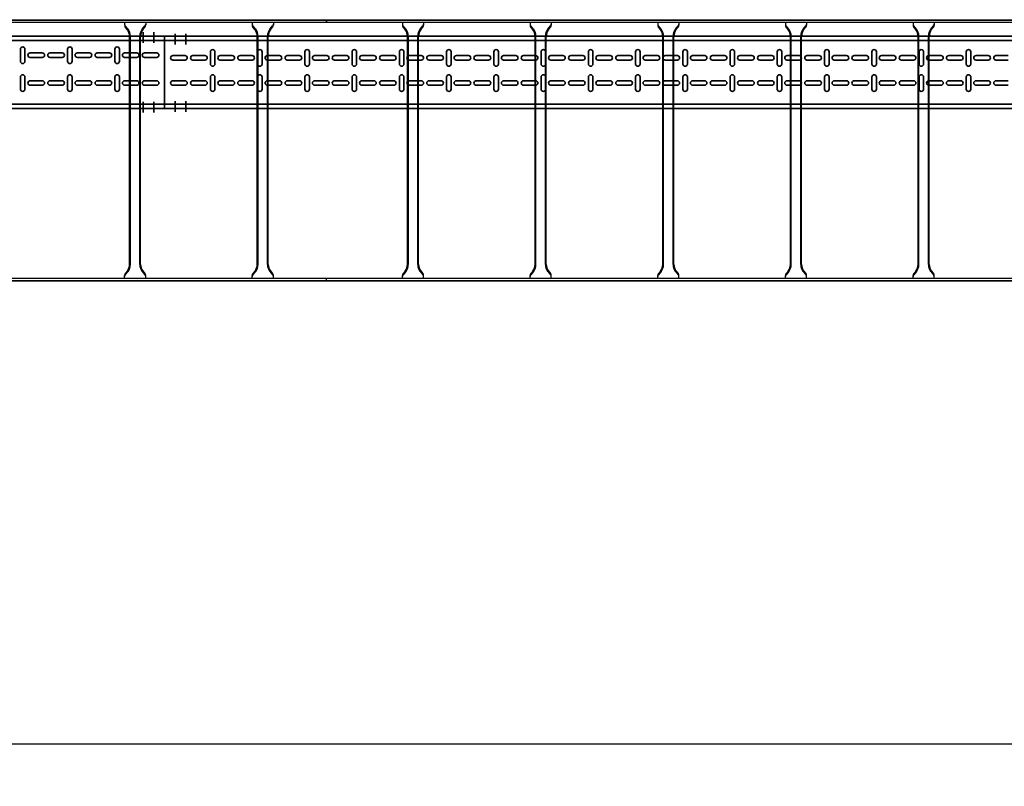
# Model space of a CAD drawing. Units: millimetres. Extents: x 525 to 612, y 986 to 1194.
# Drawn here: x 579 to 582, y 1032 to 1033 of the extents above; entities that cross this region are included whole.
import ezdxf

# ---------------------------------------------------------------- set-up
doc = ezdxf.new("R2010")
doc.units = ezdxf.units.MM
doc.header["$LTSCALE"] = 0.01
doc.linetypes.add('CONTINU', pattern=[0])
doc.linetypes.add('DASHDOT2', pattern=[12.7, 6.35, -3.175, 0, -3.175])
doc.layers.add('IE-BPC-COTAS-PLANTA', color=10, linetype='Continuous', lineweight=25)
doc.layers.add('IE-BPC-TR-150-SM-PLANTA-FUT', color=90, linetype='CONTINU', lineweight=35)
doc.layers.add('IE-BPC-EXIST-PLANTA', color=8, linetype='Continuous')
doc.layers.add('IE-BPC-TR-600E-EXIST-PLANTA', color=9, linetype='Continuous')
doc.styles.get("Standard").update_dxf_attribs({"font": 'romans.shx', "height": 0.2})
doc.dimstyles.new('ISO-25', dxfattribs={"dimtxt": 0.2, "dimasz": 0.25, "dimexe": 0.1, "dimexo": 0.05, "dimgap": 0.01, "dimtad": 1, "dimtxsty": 'Standard', "dimcen": 2.5, "dimclrd": 10, "dimclre": 10, "dimclrt": 7, "dimadec": 0, "dimazin": 0, "dimtfac": 1, "dimtmove": 0, "dimatfit": 3, "dimfxl": 0, "dimarcsym": 0})

# ---------------------------------------------------------------- blocks, each defined once
blk = doc.blocks.new('*D380')
at = {"layer": 'Defpoints', "color": 0}
for p in [(564.3463, 1032.9888), (582.43, 1032.7855), (582.43, 1031.6988)]:
    blk.add_point(p, dxfattribs=at)
at = {"layer": 'IE-BPC-COTAS-PLANTA', "color": 10, "lineweight": -2}
for p, q in [((564.3463, 1032.9388), (564.3463, 1031.5988)), ((582.43, 1032.7355), (582.43, 1031.5988)), ((564.5963, 1031.6988), (582.18, 1031.6988))]:
    blk.add_line(p, q, dxfattribs=at)
at = {"layer": 'IE-BPC-COTAS-PLANTA', "color": 10}
for points in [[(564.5963, 1031.7404), (564.5963, 1031.6571), (564.3463, 1031.6988)], [(582.18, 1031.7404), (582.18, 1031.6571), (582.43, 1031.6988)]]:
    blk.add_solid(points, dxfattribs=at)
at = {"layer": 'IE-BPC-COTAS-PLANTA', "color": 7, "insert": (573.3882, 1031.8278), "char_height": 0.2, "attachment_point": 5}
blk.add_mtext('18,08', dxfattribs=at)
blk = doc.blocks.new('A$C6E5F77D9')
at = {"layer": 'IE-BPC-TR-150-SM-PLANTA-FUT'}
for p, q in [((0, 0.22), (3, 0.22)), ((0, 0.05), (0, 0.22)), ((0, 0.21), (3, 0.21)), ((3, 0.05), (3, 0.22)), ((0, 0.06), (3, 0.06)), ((0, 0.05), (3, 0.05))]:
    blk.add_line(p, q, dxfattribs=at)
at = {"layer": 'IE-BPC-TR-150-SM-PLANTA-FUT', "color": 1, "linetype": 'DASHDOT2'}
for p, q in [((0.025, 0.2256), (0.025, 0.2006)), ((0.05, 0.2256), (0.05, 0.2006)), ((2.95, 0.2293), (2.95, 0.2043)), ((2.975, 0.2293), (2.975, 0.2043)), ((0.025, 0.0421), (0.025, 0.0671)), ((0.05, 0.0421), (0.05, 0.0671)), ((2.95, 0.0407), (2.95, 0.0657)), ((2.975, 0.0407), (2.975, 0.0657))]:
    blk.add_line(p, q, dxfattribs=at)
at = {"layer": 'IE-BPC-TR-150-SM-PLANTA-FUT', "color": 8}
for p, q in [((2.6614, 0.1897), (2.6614, 0.1611)), ((2.672, 0.1611), (2.672, 0.1897)), ((2.7724, 0.1897), (2.7724, 0.1611)), ((2.783, 0.1611), (2.783, 0.1897)), ((2.8834, 0.1897), (2.8834, 0.1611)), ((2.894, 0.1611), (2.894, 0.1897)), ((0.0197, 0.1743), (0.0483, 0.1743)), ((0.0483, 0.1637), (0.0197, 0.1637)), ((0.0665, 0.1743), (0.0951, 0.1743)), ((0.0951, 0.1637), (0.0665, 0.1637)), ((0.1079, 0.1833), (0.1079, 0.1547)), ((0.1185, 0.1547), (0.1185, 0.1833)), ((0.1307, 0.1743), (0.1593, 0.1743)), ((0.1593, 0.1637), (0.1307, 0.1637)), ((0.1775, 0.1743), (0.2061, 0.1743)), ((0.2061, 0.1637), (0.1775, 0.1637)), ((0.2189, 0.1833), (0.2189, 0.1547)), ((0.2295, 0.1547), (0.2295, 0.1833)), ((0.2418, 0.1743), (0.2703, 0.1743)), ((0.2703, 0.1637), (0.2418, 0.1637)), ((0.2886, 0.1743), (0.3171, 0.1743)), ((0.3171, 0.1637), (0.2886, 0.1637)), ((0.3299, 0.1833), (0.3299, 0.1547)), ((0.3405, 0.1547), (0.3405, 0.1833)), ((0.3528, 0.1743), (0.3813, 0.1743)), ((0.3813, 0.1637), (0.3528, 0.1637)), ((0.3996, 0.1743), (0.4281, 0.1743)), ((0.4281, 0.1637), (0.3996, 0.1637)), ((0.4409, 0.1833), (0.4409, 0.1547)), ((0.4515, 0.1547), (0.4515, 0.1833)), ((0.4638, 0.1743), (0.4923, 0.1743)), ((0.4923, 0.1637), (0.4638, 0.1637)), ((0.5106, 0.1743), (0.5391, 0.1743)), ((0.5391, 0.1637), (0.5106, 0.1637)), ((0.552, 0.1833), (0.552, 0.1547)), ((0.5626, 0.1547), (0.5626, 0.1833)), ((0.5748, 0.1743), (0.6034, 0.1743)), ((0.6034, 0.1637), (0.5748, 0.1637)), ((0.6216, 0.1743), (0.6502, 0.1743)), ((0.6502, 0.1637), (0.6216, 0.1637)), ((0.663, 0.1833), (0.663, 0.1547)), ((0.6736, 0.1547), (0.6736, 0.1833)), ((0.6858, 0.1743), (0.7144, 0.1743)), ((0.7144, 0.1637), (0.6858, 0.1637)), ((0.7326, 0.1743), (0.7612, 0.1743)), ((0.7612, 0.1637), (0.7326, 0.1637)), ((0.774, 0.1833), (0.774, 0.1547)), ((0.7846, 0.1547), (0.7846, 0.1833)), ((0.7969, 0.1743), (0.8254, 0.1743)), ((0.8254, 0.1637), (0.7969, 0.1637)), ((0.8437, 0.1743), (0.8722, 0.1743)), ((0.8722, 0.1637), (0.8437, 0.1637)), ((0.885, 0.1833), (0.885, 0.1547)), ((0.8956, 0.1547), (0.8956, 0.1833)), ((0.9079, 0.1743), (0.9364, 0.1743)), ((0.9364, 0.1637), (0.9079, 0.1637)), ((0.9547, 0.1743), (0.9832, 0.1743)), ((0.9832, 0.1637), (0.9547, 0.1637)), ((0.9961, 0.1833), (0.9961, 0.1547)), ((1.0066, 0.1547), (1.0066, 0.1833)), ((1.0189, 0.1743), (1.0475, 0.1743)), ((1.0475, 0.1637), (1.0189, 0.1637)), ((1.0657, 0.1743), (1.0943, 0.1743)), ((1.0943, 0.1637), (1.0657, 0.1637)), ((1.1071, 0.1833), (1.1071, 0.1547)), ((1.1177, 0.1547), (1.1177, 0.1833)), ((1.1299, 0.1743), (1.1585, 0.1743)), ((1.1585, 0.1637), (1.1299, 0.1637)), ((1.1767, 0.1743), (1.2053, 0.1743)), ((1.2053, 0.1637), (1.1767, 0.1637)), ((1.2181, 0.1833), (1.2181, 0.1547)), ((1.2287, 0.1547), (1.2287, 0.1833)), ((1.241, 0.1743), (1.2695, 0.1743)), ((1.2695, 0.1637), (1.241, 0.1637)), ((1.2878, 0.1743), (1.3163, 0.1743)), ((1.3163, 0.1637), (1.2878, 0.1637)), ((1.3291, 0.1833), (1.3291, 0.1547)), ((1.3397, 0.1547), (1.3397, 0.1833)), ((1.352, 0.1743), (1.3805, 0.1743)), ((1.3805, 0.1637), (1.352, 0.1637)), ((1.3988, 0.1743), (1.4273, 0.1743)), ((1.4273, 0.1637), (1.3988, 0.1637)), ((1.4401, 0.1833), (1.4401, 0.1547)), ((1.4507, 0.1547), (1.4507, 0.1833)), ((1.463, 0.1743), (1.4915, 0.1743)), ((1.4915, 0.1637), (1.463, 0.1637)), ((1.5098, 0.1743), (1.5383, 0.1743)), ((1.5383, 0.1637), (1.5098, 0.1637)), ((1.5512, 0.1833), (1.5512, 0.1547)), ((1.5618, 0.1547), (1.5618, 0.1833)), ((1.574, 0.1743), (1.6026, 0.1743)), ((1.6026, 0.1637), (1.574, 0.1637)), ((1.6208, 0.1743), (1.6494, 0.1743)), ((1.6494, 0.1637), (1.6208, 0.1637)), ((1.6622, 0.1833), (1.6622, 0.1547)), ((1.6728, 0.1547), (1.6728, 0.1833)), ((1.685, 0.1743), (1.7136, 0.1743)), ((1.7136, 0.1637), (1.685, 0.1637)), ((1.7318, 0.1743), (1.7604, 0.1743)), ((1.7604, 0.1637), (1.7318, 0.1637)), ((1.7732, 0.1833), (1.7732, 0.1547)), ((1.7838, 0.1547), (1.7838, 0.1833)), ((1.7961, 0.1743), (1.8246, 0.1743)), ((1.8246, 0.1637), (1.7961, 0.1637)), ((1.8429, 0.1743), (1.8714, 0.1743)), ((1.8714, 0.1637), (1.8429, 0.1637)), ((1.8842, 0.1833), (1.8842, 0.1547)), ((1.8948, 0.1547), (1.8948, 0.1833)), ((1.9071, 0.1743), (1.9356, 0.1743)), ((1.9356, 0.1637), (1.9071, 0.1637)), ((1.9539, 0.1743), (1.9824, 0.1743)), ((1.9824, 0.1637), (1.9539, 0.1637)), ((2.6842, 0.1807), (2.7128, 0.1807)), ((2.7128, 0.1701), (2.6842, 0.1701)), ((2.731, 0.1807), (2.7596, 0.1807)), ((2.7596, 0.1701), (2.731, 0.1701)), ((2.7953, 0.1807), (2.8238, 0.1807)), ((2.8238, 0.1701), (2.7953, 0.1701)), ((2.8421, 0.1807), (2.8706, 0.1807)), ((2.8706, 0.1701), (2.8421, 0.1701)), ((2.9063, 0.1807), (2.9348, 0.1807)), ((2.9348, 0.1701), (2.9063, 0.1701)), ((2.9531, 0.1807), (2.9816, 0.1807)), ((2.9816, 0.1701), (2.9531, 0.1701)), ((0.1079, 0.1243), (0.1079, 0.0957)), ((0.1185, 0.0957), (0.1185, 0.1243)), ((0.2189, 0.1243), (0.2189, 0.0957)), ((0.2295, 0.0957), (0.2295, 0.1243)), ((0.3299, 0.1243), (0.3299, 0.0957)), ((0.3405, 0.0957), (0.3405, 0.1243)), ((0.4409, 0.1243), (0.4409, 0.0957)), ((0.4515, 0.0957), (0.4515, 0.1243)), ((0.552, 0.1243), (0.552, 0.0957)), ((0.5626, 0.0957), (0.5626, 0.1243)), ((0.663, 0.1243), (0.663, 0.0957)), ((0.6736, 0.0957), (0.6736, 0.1243)), ((0.774, 0.1243), (0.774, 0.0957)), ((0.7846, 0.0957), (0.7846, 0.1243)), ((0.885, 0.1243), (0.885, 0.0957)), ((0.8956, 0.0957), (0.8956, 0.1243)), ((0.9961, 0.1243), (0.9961, 0.0957)), ((1.0066, 0.0957), (1.0066, 0.1243)), ((1.1071, 0.1243), (1.1071, 0.0957)), ((1.1177, 0.0957), (1.1177, 0.1243)), ((1.2181, 0.1243), (1.2181, 0.0957)), ((1.2287, 0.0957), (1.2287, 0.1243)), ((1.3291, 0.1243), (1.3291, 0.0957)), ((1.3397, 0.0957), (1.3397, 0.1243)), ((1.4401, 0.1243), (1.4401, 0.0957)), ((1.4507, 0.0957), (1.4507, 0.1243)), ((1.5512, 0.1243), (1.5512, 0.0957)), ((1.5618, 0.0957), (1.5618, 0.1243)), ((1.6622, 0.1243), (1.6622, 0.0957)), ((1.6728, 0.0957), (1.6728, 0.1243)), ((1.7732, 0.1243), (1.7732, 0.0957)), ((1.7838, 0.0957), (1.7838, 0.1243)), ((1.8842, 0.1243), (1.8842, 0.0957)), ((1.8948, 0.0957), (1.8948, 0.1243)), ((2.6614, 0.1243), (2.6614, 0.0957)), ((2.672, 0.0957), (2.672, 0.1243)), ((2.7724, 0.1243), (2.7724, 0.0957)), ((2.783, 0.0957), (2.783, 0.1243)), ((2.8834, 0.1243), (2.8834, 0.0957)), ((2.894, 0.0957), (2.894, 0.1243)), ((0.0197, 0.1153), (0.0483, 0.1153)), ((0.0483, 0.1047), (0.0197, 0.1047)), ((0.0665, 0.1153), (0.0951, 0.1153)), ((0.0951, 0.1047), (0.0665, 0.1047)), ((0.1307, 0.1153), (0.1593, 0.1153)), ((0.1593, 0.1047), (0.1307, 0.1047)), ((0.1775, 0.1153), (0.2061, 0.1153)), ((0.2061, 0.1047), (0.1775, 0.1047)), ((0.2418, 0.1153), (0.2703, 0.1153)), ((0.2703, 0.1047), (0.2418, 0.1047)), ((0.2886, 0.1153), (0.3171, 0.1153)), ((0.3171, 0.1047), (0.2886, 0.1047)), ((0.3528, 0.1153), (0.3813, 0.1153)), ((0.3813, 0.1047), (0.3528, 0.1047)), ((0.3996, 0.1153), (0.4281, 0.1153)), ((0.4281, 0.1047), (0.3996, 0.1047)), ((0.4638, 0.1153), (0.4923, 0.1153)), ((0.4923, 0.1047), (0.4638, 0.1047)), ((0.5106, 0.1153), (0.5391, 0.1153)), ((0.5391, 0.1047), (0.5106, 0.1047)), ((0.5748, 0.1153), (0.6034, 0.1153)), ((0.6034, 0.1047), (0.5748, 0.1047)), ((0.6216, 0.1153), (0.6502, 0.1153)), ((0.6502, 0.1047), (0.6216, 0.1047)), ((0.6858, 0.1153), (0.7144, 0.1153)), ((0.7144, 0.1047), (0.6858, 0.1047)), ((0.7326, 0.1153), (0.7612, 0.1153)), ((0.7612, 0.1047), (0.7326, 0.1047)), ((0.7969, 0.1153), (0.8254, 0.1153)), ((0.8254, 0.1047), (0.7969, 0.1047)), ((0.8437, 0.1153), (0.8722, 0.1153)), ((0.8722, 0.1047), (0.8437, 0.1047)), ((0.9079, 0.1153), (0.9364, 0.1153)), ((0.9364, 0.1047), (0.9079, 0.1047)), ((0.9547, 0.1153), (0.9832, 0.1153)), ((0.9832, 0.1047), (0.9547, 0.1047)), ((1.0189, 0.1153), (1.0475, 0.1153)), ((1.0475, 0.1047), (1.0189, 0.1047)), ((1.0657, 0.1153), (1.0943, 0.1153)), ((1.0943, 0.1047), (1.0657, 0.1047)), ((1.1299, 0.1153), (1.1585, 0.1153)), ((1.1585, 0.1047), (1.1299, 0.1047)), ((1.1767, 0.1153), (1.2053, 0.1153)), ((1.2053, 0.1047), (1.1767, 0.1047)), ((1.241, 0.1153), (1.2695, 0.1153)), ((1.2695, 0.1047), (1.241, 0.1047)), ((1.2878, 0.1153), (1.3163, 0.1153)), ((1.3163, 0.1047), (1.2878, 0.1047)), ((1.352, 0.1153), (1.3805, 0.1153)), ((1.3805, 0.1047), (1.352, 0.1047)), ((1.3988, 0.1153), (1.4273, 0.1153)), ((1.4273, 0.1047), (1.3988, 0.1047)), ((1.463, 0.1153), (1.4915, 0.1153)), ((1.4915, 0.1047), (1.463, 0.1047)), ((1.5098, 0.1153), (1.5383, 0.1153)), ((1.5383, 0.1047), (1.5098, 0.1047)), ((1.574, 0.1153), (1.6026, 0.1153)), ((1.6026, 0.1047), (1.574, 0.1047)), ((1.6208, 0.1153), (1.6494, 0.1153)), ((1.6494, 0.1047), (1.6208, 0.1047)), ((1.685, 0.1153), (1.7136, 0.1153)), ((1.7136, 0.1047), (1.685, 0.1047)), ((1.7318, 0.1153), (1.7604, 0.1153)), ((1.7604, 0.1047), (1.7318, 0.1047)), ((1.7961, 0.1153), (1.8246, 0.1153)), ((1.8246, 0.1047), (1.7961, 0.1047)), ((1.8429, 0.1153), (1.8714, 0.1153)), ((1.8714, 0.1047), (1.8429, 0.1047)), ((1.9071, 0.1153), (1.9356, 0.1153)), ((1.9356, 0.1047), (1.9071, 0.1047)), ((1.9539, 0.1153), (1.9824, 0.1153)), ((1.9824, 0.1047), (1.9539, 0.1047)), ((2.6842, 0.1153), (2.7128, 0.1153)), ((2.7128, 0.1047), (2.6842, 0.1047)), ((2.731, 0.1153), (2.7596, 0.1153)), ((2.7596, 0.1047), (2.731, 0.1047)), ((2.7953, 0.1153), (2.8238, 0.1153)), ((2.8238, 0.1047), (2.7953, 0.1047)), ((2.8421, 0.1153), (2.8706, 0.1153)), ((2.8706, 0.1047), (2.8421, 0.1047)), ((2.9063, 0.1153), (2.9348, 0.1153)), ((2.9348, 0.1047), (2.9063, 0.1047)), ((2.9531, 0.1153), (2.9816, 0.1153)), ((2.9816, 0.1047), (2.9531, 0.1047))]:
    blk.add_line(p, q, dxfattribs=at)
for centre, start, end in [((0.1132, 0.1833), 0, 180), ((0.2242, 0.1833), 0, 180), ((0.3352, 0.1833), 0, 180), ((0.4462, 0.1833), 0, 180), ((0.5573, 0.1833), 0, 180), ((0.6683, 0.1833), 0, 180), ((0.7793, 0.1833), 0, 180), ((0.8903, 0.1833), 0, 180), ((1.0014, 0.1833), 0, 180), ((1.1124, 0.1833), 0, 180), ((1.2234, 0.1833), 0, 180), ((1.3344, 0.1833), 0, 180), ((1.4454, 0.1833), 0, 180), ((1.5565, 0.1833), 0, 180), ((1.6675, 0.1833), 0, 180), ((1.7785, 0.1833), 0, 180), ((1.8895, 0.1833), 0, 180), ((2.6667, 0.1897), 0, 180), ((2.7777, 0.1897), 0, 180), ((2.8887, 0.1897), 0, 180), ((0.0197, 0.169), 90, 270), ((0.0483, 0.169), 270, 90), ((0.0665, 0.169), 90, 270), ((0.0951, 0.169), 270, 90), ((0.1307, 0.169), 90, 270), ((0.1593, 0.169), 270, 90), ((0.1775, 0.169), 90, 270), ((0.2061, 0.169), 270, 90), ((0.2418, 0.169), 90, 270), ((0.2703, 0.169), 270, 90), ((0.2886, 0.169), 90, 270), ((0.3171, 0.169), 270, 90), ((0.3528, 0.169), 90, 270), ((0.3813, 0.169), 270, 90), ((0.3996, 0.169), 90, 270), ((0.4281, 0.169), 270, 90), ((0.4638, 0.169), 90, 270), ((0.4923, 0.169), 270, 90), ((0.5106, 0.169), 90, 270), ((0.5391, 0.169), 270, 90), ((0.5748, 0.169), 90, 270), ((0.6034, 0.169), 270, 90), ((0.6216, 0.169), 90, 270), ((0.6502, 0.169), 270, 90), ((0.6858, 0.169), 90, 270), ((0.7144, 0.169), 270, 90), ((0.7326, 0.169), 90, 270), ((0.7612, 0.169), 270, 90), ((0.7969, 0.169), 90, 270), ((0.8254, 0.169), 270, 90), ((0.8437, 0.169), 90, 270), ((0.8722, 0.169), 270, 90), ((0.9079, 0.169), 90, 270), ((0.9364, 0.169), 270, 90), ((0.9547, 0.169), 90, 270), ((0.9832, 0.169), 270, 90), ((1.0189, 0.169), 90, 270), ((1.0475, 0.169), 270, 90), ((1.0657, 0.169), 90, 270), ((1.0943, 0.169), 270, 90), ((1.1299, 0.169), 90, 270), ((1.1585, 0.169), 270, 90), ((1.1767, 0.169), 90, 270), ((1.2053, 0.169), 270, 90), ((1.241, 0.169), 90, 270), ((1.2695, 0.169), 270, 90), ((1.2878, 0.169), 90, 270), ((1.3163, 0.169), 270, 90), ((1.352, 0.169), 90, 270), ((1.3805, 0.169), 270, 90), ((1.3988, 0.169), 90, 270), ((1.4273, 0.169), 270, 90), ((1.463, 0.169), 90, 270), ((1.4915, 0.169), 270, 90), ((1.5098, 0.169), 90, 270), ((1.5383, 0.169), 270, 90), ((1.574, 0.169), 90, 270), ((1.6026, 0.169), 270, 90), ((1.6208, 0.169), 90, 270), ((1.6494, 0.169), 270, 90), ((1.685, 0.169), 90, 270), ((1.7136, 0.169), 270, 90), ((1.7318, 0.169), 90, 270), ((1.7604, 0.169), 270, 90), ((1.7961, 0.169), 90, 270), ((1.8246, 0.169), 270, 90), ((1.8429, 0.169), 90, 270), ((1.8714, 0.169), 270, 90), ((1.9071, 0.169), 90, 270), ((1.9356, 0.169), 270, 90), ((1.9539, 0.169), 90, 270), ((2.6842, 0.1754), 90, 270), ((2.7128, 0.1754), 270, 90), ((2.731, 0.1754), 90, 270), ((2.7596, 0.1754), 270, 90), ((2.7953, 0.1754), 90, 270), ((2.8238, 0.1754), 270, 90), ((2.8421, 0.1754), 90, 270), ((2.8706, 0.1754), 270, 90), ((2.9063, 0.1754), 90, 270), ((2.9348, 0.1754), 270, 90), ((2.9531, 0.1754), 90, 270), ((2.9816, 0.1754), 270, 90), ((0.1132, 0.1547), 180, 0), ((0.2242, 0.1547), 180, 0), ((0.3352, 0.1547), 180, 0), ((0.4462, 0.1547), 180, 0), ((0.5573, 0.1547), 180, 0), ((0.6683, 0.1547), 180, 0), ((0.7793, 0.1547), 180, 0), ((0.8903, 0.1547), 180, 0), ((1.0014, 0.1547), 180, 0), ((1.1124, 0.1547), 180, 0), ((1.2234, 0.1547), 180, 0), ((1.3344, 0.1547), 180, 0), ((1.4454, 0.1547), 180, 0), ((1.5565, 0.1547), 180, 0), ((1.6675, 0.1547), 180, 0), ((1.7785, 0.1547), 180, 0), ((1.8895, 0.1547), 180, 0), ((2.6667, 0.1611), 180, 0), ((2.7777, 0.1611), 180, 0), ((2.8887, 0.1611), 180, 0), ((0.1132, 0.1243), 0, 180), ((0.2242, 0.1243), 0, 180), ((0.3352, 0.1243), 0, 180), ((0.4462, 0.1243), 0, 180), ((0.5573, 0.1243), 0, 180), ((0.6683, 0.1243), 0, 180), ((0.7793, 0.1243), 0, 180), ((0.8903, 0.1243), 0, 180), ((1.0014, 0.1243), 0, 180), ((1.1124, 0.1243), 0, 180), ((1.2234, 0.1243), 0, 180), ((1.3344, 0.1243), 0, 180), ((1.4454, 0.1243), 0, 180), ((1.5565, 0.1243), 0, 180), ((1.6675, 0.1243), 0, 180), ((1.7785, 0.1243), 0, 180), ((1.8895, 0.1243), 0, 180), ((2.6667, 0.1243), 0, 180), ((2.7777, 0.1243), 0, 180), ((2.8887, 0.1243), 0, 180), ((0.0197, 0.11), 90, 270), ((0.0483, 0.11), 270, 90), ((0.0665, 0.11), 90, 270), ((0.0951, 0.11), 270, 90), ((0.1132, 0.0957), 180, 0), ((0.1307, 0.11), 90, 270), ((0.1593, 0.11), 270, 90), ((0.1775, 0.11), 90, 270), ((0.2061, 0.11), 270, 90), ((0.2242, 0.0957), 180, 0), ((0.2418, 0.11), 90, 270), ((0.2703, 0.11), 270, 90), ((0.2886, 0.11), 90, 270), ((0.3171, 0.11), 270, 90), ((0.3352, 0.0957), 180, 0), ((0.3528, 0.11), 90, 270), ((0.3813, 0.11), 270, 90), ((0.3996, 0.11), 90, 270), ((0.4281, 0.11), 270, 90), ((0.4462, 0.0957), 180, 0), ((0.4638, 0.11), 90, 270), ((0.4923, 0.11), 270, 90), ((0.5106, 0.11), 90, 270), ((0.5391, 0.11), 270, 90), ((0.5573, 0.0957), 180, 0), ((0.5748, 0.11), 90, 270), ((0.6034, 0.11), 270, 90), ((0.6216, 0.11), 90, 270), ((0.6502, 0.11), 270, 90), ((0.6683, 0.0957), 180, 0), ((0.6858, 0.11), 90, 270), ((0.7144, 0.11), 270, 90), ((0.7326, 0.11), 90, 270), ((0.7612, 0.11), 270, 90), ((0.7793, 0.0957), 180, 0), ((0.7969, 0.11), 90, 270), ((0.8254, 0.11), 270, 90), ((0.8437, 0.11), 90, 270), ((0.8722, 0.11), 270, 90), ((0.8903, 0.0957), 180, 0), ((0.9079, 0.11), 90, 270), ((0.9364, 0.11), 270, 90), ((0.9547, 0.11), 90, 270), ((0.9832, 0.11), 270, 90), ((1.0014, 0.0957), 180, 0), ((1.0189, 0.11), 90, 270), ((1.0475, 0.11), 270, 90), ((1.0657, 0.11), 90, 270), ((1.0943, 0.11), 270, 90), ((1.1124, 0.0957), 180, 0), ((1.1299, 0.11), 90, 270), ((1.1585, 0.11), 270, 90), ((1.1767, 0.11), 90, 270), ((1.2053, 0.11), 270, 90), ((1.2234, 0.0957), 180, 0), ((1.241, 0.11), 90, 270), ((1.2695, 0.11), 270, 90), ((1.2878, 0.11), 90, 270), ((1.3163, 0.11), 270, 90), ((1.3344, 0.0957), 180, 0), ((1.352, 0.11), 90, 270), ((1.3805, 0.11), 270, 90), ((1.3988, 0.11), 90, 270), ((1.4273, 0.11), 270, 90), ((1.4454, 0.0957), 180, 0), ((1.463, 0.11), 90, 270), ((1.4915, 0.11), 270, 90), ((1.5098, 0.11), 90, 270), ((1.5383, 0.11), 270, 90), ((1.5565, 0.0957), 180, 0), ((1.574, 0.11), 90, 270), ((1.6026, 0.11), 270, 90), ((1.6208, 0.11), 90, 270), ((1.6494, 0.11), 270, 90), ((1.6675, 0.0957), 180, 0), ((1.685, 0.11), 90, 270), ((1.7136, 0.11), 270, 90), ((1.7318, 0.11), 90, 270), ((1.7604, 0.11), 270, 90), ((1.7785, 0.0957), 180, 0), ((1.7961, 0.11), 90, 270), ((1.8246, 0.11), 270, 90), ((1.8429, 0.11), 90, 270), ((1.8714, 0.11), 270, 90), ((1.8895, 0.0957), 180, 0), ((1.9071, 0.11), 90, 270), ((1.9356, 0.11), 270, 90), ((1.9539, 0.11), 90, 270), ((2.6667, 0.0957), 180, 0), ((2.6842, 0.11), 90, 270), ((2.7128, 0.11), 270, 90), ((2.731, 0.11), 90, 270), ((2.7596, 0.11), 270, 90), ((2.7777, 0.0957), 180, 0), ((2.7953, 0.11), 90, 270), ((2.8238, 0.11), 270, 90), ((2.8421, 0.11), 90, 270), ((2.8706, 0.11), 270, 90), ((2.8887, 0.0957), 180, 0), ((2.9063, 0.11), 90, 270), ((2.9348, 0.11), 270, 90), ((2.9531, 0.11), 90, 270), ((2.9816, 0.11), 270, 90)]:
    blk.add_arc(centre, 0.0053, start, end, dxfattribs=at)
blk = doc.blocks.new('A$C269147C7')
at = {"layer": 'IE-BPC-TR-600E-EXIST-PLANTA', "color": 8}
for p, q in [((0, 0.6067), (-3, 0.6067)), ((-3, 0.6067), (-3, 0.6)), ((0, 0.606), (-3, 0.606)), ((0, 0.6), (-3, 0.6)), ((-2.875, 0.6), (-2.875, 0.5942)), ((-2.8665, 0.5845), (-2.8733, 0.5922)), ((-2.868, 0.5832), (-2.8733, 0.5892)), ((-2.8335, 0.5845), (-2.8267, 0.5922)), ((-2.832, 0.5832), (-2.8267, 0.5892)), ((-2.825, 0.6), (-2.825, 0.5942)), ((-2.575, 0.6), (-2.575, 0.5942)), ((-2.5665, 0.5845), (-2.5733, 0.5922)), ((-2.568, 0.5832), (-2.5733, 0.5892)), ((-2.5335, 0.5845), (-2.5267, 0.5922)), ((-2.532, 0.5832), (-2.5267, 0.5892)), ((-2.525, 0.6), (-2.525, 0.5942)), ((-2.863, 0.5682), (-2.863, 0.0318)), ((-2.861, 0.5682), (-2.861, 0.0318)), ((-2.839, 0.5682), (-2.839, 0.0318)), ((-2.837, 0.5682), (-2.837, 0.0318)), ((-2.563, 0.5682), (-2.563, 0.0318)), ((-2.561, 0.5682), (-2.561, 0.0318)), ((-2.539, 0.5682), (-2.539, 0.0318)), ((-2.537, 0.5682), (-2.537, 0.0318)), ((-3, 0), (-3, -0.0067)), ((-3, 0), (0, 0)), ((-2.875, 0), (-2.875, 0.0058)), ((-2.868, 0.0168), (-2.8733, 0.0108)), ((-2.8665, 0.0155), (-2.8733, 0.0078)), ((-2.8335, 0.0155), (-2.8267, 0.0078)), ((-2.832, 0.0168), (-2.8267, 0.0108)), ((-2.825, 0), (-2.825, 0.0058)), ((-2.575, 0), (-2.575, 0.0058)), ((-2.568, 0.0168), (-2.5733, 0.0108)), ((-2.5665, 0.0155), (-2.5733, 0.0078)), ((-2.5335, 0.0155), (-2.5267, 0.0078)), ((-2.532, 0.0168), (-2.5267, 0.0108)), ((-2.525, 0), (-2.525, 0.0058)), ((0, -0.006), (-3, -0.006)), ((0, -0.0067), (-3, -0.0067))]:
    blk.add_line(p, q, dxfattribs=at)
for centre, radius, start, end in [((-2.8647, 0.5982), 0.0105, 190.6508, 214.7244), ((-2.8631, 0.5954), 0.0119, 185.068, 211.4557), ((-2.8894, 0.5677), 0.0264, 1.037, 35.8329), ((-2.8894, 0.5677), 0.0284, 1.0381, 35.833), ((-2.8106, 0.5677), 0.0284, 144.167, 178.9619), ((-2.8106, 0.5677), 0.0264, 144.1671, 178.963), ((-2.8353, 0.5982), 0.0105, 325.2756, 349.3492), ((-2.8369, 0.5954), 0.0119, 328.5443, 354.932), ((-2.5647, 0.5982), 0.0105, 190.6508, 214.7244), ((-2.5631, 0.5954), 0.0119, 185.068, 211.4557), ((-2.5894, 0.5677), 0.0264, 1.037, 35.8329), ((-2.5894, 0.5677), 0.0284, 1.0381, 35.833), ((-2.5106, 0.5677), 0.0284, 144.167, 178.9619), ((-2.5106, 0.5677), 0.0264, 144.1671, 178.963), ((-2.5353, 0.5982), 0.0105, 325.2756, 349.3492), ((-2.5369, 0.5954), 0.0119, 328.5443, 354.932), ((-2.8894, 0.0323), 0.0264, 324.1671, 358.963), ((-2.8894, 0.0323), 0.0284, 324.1671, 358.963), ((-2.8106, 0.0323), 0.0284, 181.037, 215.8329), ((-2.8106, 0.0323), 0.0264, 181.037, 215.8329), ((-2.5894, 0.0323), 0.0264, 324.1671, 358.963), ((-2.5894, 0.0323), 0.0284, 324.1671, 358.963), ((-2.5106, 0.0323), 0.0284, 181.037, 215.8329), ((-2.5106, 0.0323), 0.0264, 181.037, 215.8329), ((-2.8631, 0.0046), 0.0119, 148.5443, 174.932), ((-2.8647, 0.0018), 0.0105, 145.2756, 169.3492), ((-2.8369, 0.0046), 0.0119, 5.068, 31.4557), ((-2.8353, 0.0018), 0.0105, 10.6508, 34.7244), ((-2.5631, 0.0046), 0.0119, 148.5443, 174.932), ((-2.5647, 0.0018), 0.0105, 145.2756, 169.3492), ((-2.5369, 0.0046), 0.0119, 5.068, 31.4557), ((-2.5353, 0.0018), 0.0105, 10.6508, 34.7244)]:
    blk.add_arc(centre, radius, start, end, dxfattribs=at)
blk = doc.blocks.new('A$C0E771420')
at = {"layer": 'IE-BPC-TR-600E-EXIST-PLANTA', "color": 8}
for p, q in [((0, 0.0067), (2.465, 0.0067)), ((0, 0.0067), (0, 0)), ((0, 0.0067), (0, 0)), ((0, 0.006), (2.465, 0.006)), ((2.465, 0), (0, 0)), ((0.1782, 0), (0.1782, -0.0058)), ((0.2282, 0), (0.2282, -0.0058)), ((0.4782, 0), (0.4782, -0.0058)), ((0.5282, 0), (0.5282, -0.0058)), ((0.7782, 0), (0.7782, -0.0058)), ((0.8282, 0), (0.8282, -0.0058)), ((1.0782, 0), (1.0782, -0.0058)), ((1.1282, 0), (1.1282, -0.0058)), ((1.3782, 0), (1.3782, -0.0058)), ((1.4282, 0), (1.4282, -0.0058)), ((0.1867, -0.0155), (0.1798, -0.0078)), ((0.1852, -0.0168), (0.1798, -0.0108)), ((0.2197, -0.0155), (0.2265, -0.0078)), ((0.2212, -0.0168), (0.2265, -0.0108)), ((0.4867, -0.0155), (0.4798, -0.0078)), ((0.4852, -0.0168), (0.4798, -0.0108)), ((0.5197, -0.0155), (0.5265, -0.0078)), ((0.5212, -0.0168), (0.5265, -0.0108)), ((0.7867, -0.0155), (0.7798, -0.0078)), ((0.7852, -0.0168), (0.7798, -0.0108)), ((0.8197, -0.0155), (0.8265, -0.0078)), ((0.8212, -0.0168), (0.8265, -0.0108)), ((1.0867, -0.0155), (1.0798, -0.0078)), ((1.0852, -0.0168), (1.0798, -0.0108)), ((1.1197, -0.0155), (1.1265, -0.0078)), ((1.1212, -0.0168), (1.1265, -0.0108)), ((1.3867, -0.0155), (1.3798, -0.0078)), ((1.3852, -0.0168), (1.3798, -0.0108)), ((1.4197, -0.0155), (1.4265, -0.0078)), ((1.4212, -0.0168), (1.4265, -0.0108)), ((0.1902, -0.5682), (0.1902, -0.0318)), ((0.1922, -0.5682), (0.1922, -0.0318)), ((0.2142, -0.5682), (0.2142, -0.0318)), ((0.2162, -0.5682), (0.2162, -0.0318)), ((0.4902, -0.5682), (0.4902, -0.0318)), ((0.4922, -0.5682), (0.4922, -0.0318)), ((0.5142, -0.5682), (0.5142, -0.0318)), ((0.5162, -0.5682), (0.5162, -0.0318)), ((0.7902, -0.5682), (0.7902, -0.0318)), ((0.7922, -0.5682), (0.7922, -0.0318)), ((0.8142, -0.5682), (0.8142, -0.0318)), ((0.8162, -0.5682), (0.8162, -0.0318)), ((1.0902, -0.5682), (1.0902, -0.0318)), ((1.0922, -0.5682), (1.0922, -0.0318)), ((1.1142, -0.5682), (1.1142, -0.0318)), ((1.1162, -0.5682), (1.1162, -0.0318)), ((1.3902, -0.5682), (1.3902, -0.0318)), ((1.3922, -0.5682), (1.3922, -0.0318)), ((1.4142, -0.5682), (1.4142, -0.0318)), ((1.4162, -0.5682), (1.4162, -0.0318)), ((0, -0.6), (2.465, -0.6)), ((0, -0.6067), (0, -0.6)), ((0, -0.6067), (0, -0.6)), ((0.1782, -0.6), (0.1782, -0.5942)), ((0.1852, -0.5832), (0.1798, -0.5892)), ((0.1867, -0.5845), (0.1798, -0.5922)), ((0.2197, -0.5845), (0.2265, -0.5922)), ((0.2212, -0.5832), (0.2265, -0.5892)), ((0.2282, -0.6), (0.2282, -0.5942)), ((0.4782, -0.6), (0.4782, -0.5942)), ((0.4852, -0.5832), (0.4798, -0.5892)), ((0.4867, -0.5845), (0.4798, -0.5922)), ((0.5197, -0.5845), (0.5265, -0.5922)), ((0.5212, -0.5832), (0.5265, -0.5892)), ((0.5282, -0.6), (0.5282, -0.5942)), ((0.7782, -0.6), (0.7782, -0.5942)), ((0.7852, -0.5832), (0.7798, -0.5892)), ((0.7867, -0.5845), (0.7798, -0.5922)), ((0.8197, -0.5845), (0.8265, -0.5922)), ((0.8212, -0.5832), (0.8265, -0.5892)), ((0.8282, -0.6), (0.8282, -0.5942)), ((1.0782, -0.6), (1.0782, -0.5942)), ((1.0852, -0.5832), (1.0798, -0.5892)), ((1.0867, -0.5845), (1.0798, -0.5922)), ((1.1197, -0.5845), (1.1265, -0.5922)), ((1.1212, -0.5832), (1.1265, -0.5892)), ((1.1282, -0.6), (1.1282, -0.5942)), ((1.3782, -0.6), (1.3782, -0.5942)), ((1.3852, -0.5832), (1.3798, -0.5892)), ((1.3867, -0.5845), (1.3798, -0.5922)), ((1.4197, -0.5845), (1.4265, -0.5922)), ((1.4212, -0.5832), (1.4265, -0.5892)), ((1.4282, -0.6), (1.4282, -0.5942)), ((0, -0.606), (2.465, -0.606)), ((0, -0.6067), (2.465, -0.6067))]:
    blk.add_line(p, q, dxfattribs=at)
for centre, radius, start, end in [((0.19, -0.0046), 0.0119, 185.068, 211.4557), ((0.1885, -0.0018), 0.0105, 190.6508, 214.7244), ((0.1637, -0.0323), 0.0264, 1.037, 35.8329), ((0.1637, -0.0323), 0.0284, 1.037, 35.8329), ((0.2426, -0.0323), 0.0284, 144.1671, 178.963), ((0.2426, -0.0323), 0.0264, 144.1671, 178.963), ((0.2178, -0.0018), 0.0105, 325.2756, 349.3492), ((0.2163, -0.0046), 0.0119, 328.5443, 354.932), ((0.49, -0.0046), 0.0119, 185.068, 211.4557), ((0.4885, -0.0018), 0.0105, 190.6508, 214.7244), ((0.4637, -0.0323), 0.0264, 1.037, 35.8329), ((0.4637, -0.0323), 0.0284, 1.037, 35.8329), ((0.5426, -0.0323), 0.0284, 144.1671, 178.963), ((0.5426, -0.0323), 0.0264, 144.1671, 178.963), ((0.5178, -0.0018), 0.0105, 325.2756, 349.3492), ((0.5163, -0.0046), 0.0119, 328.5443, 354.932), ((0.79, -0.0046), 0.0119, 185.068, 211.4557), ((0.7885, -0.0018), 0.0105, 190.6508, 214.7244), ((0.7637, -0.0323), 0.0264, 1.037, 35.8329), ((0.7637, -0.0323), 0.0284, 1.037, 35.8329), ((0.8426, -0.0323), 0.0284, 144.1671, 178.963), ((0.8426, -0.0323), 0.0264, 144.1671, 178.963), ((0.8178, -0.0018), 0.0105, 325.2756, 349.3492), ((0.8163, -0.0046), 0.0119, 328.5443, 354.932), ((1.09, -0.0046), 0.0119, 185.068, 211.4557), ((1.0885, -0.0018), 0.0105, 190.6508, 214.7244), ((1.0637, -0.0323), 0.0264, 1.037, 35.8329), ((1.0637, -0.0323), 0.0284, 1.037, 35.8329), ((1.1426, -0.0323), 0.0284, 144.1671, 178.963), ((1.1426, -0.0323), 0.0264, 144.1671, 178.963), ((1.1178, -0.0018), 0.0105, 325.2756, 349.3492), ((1.1163, -0.0046), 0.0119, 328.5443, 354.932), ((1.39, -0.0046), 0.0119, 185.068, 211.4557), ((1.3885, -0.0018), 0.0105, 190.6508, 214.7244), ((1.3637, -0.0323), 0.0264, 1.037, 35.8329), ((1.3637, -0.0323), 0.0284, 1.037, 35.8329), ((1.4426, -0.0323), 0.0284, 144.1671, 178.963), ((1.4426, -0.0323), 0.0264, 144.1671, 178.963), ((1.4178, -0.0018), 0.0105, 325.2756, 349.3492), ((1.4163, -0.0046), 0.0119, 328.5443, 354.932), ((0.1637, -0.5677), 0.0264, 324.1671, 358.963), ((0.1637, -0.5677), 0.0284, 324.167, 358.9619), ((0.2426, -0.5677), 0.0284, 181.0381, 215.833), ((0.2426, -0.5677), 0.0264, 181.037, 215.8329), ((0.4637, -0.5677), 0.0264, 324.1671, 358.963), ((0.4637, -0.5677), 0.0284, 324.167, 358.9619), ((0.5426, -0.5677), 0.0284, 181.0381, 215.833), ((0.5426, -0.5677), 0.0264, 181.037, 215.8329), ((0.7637, -0.5677), 0.0264, 324.1671, 358.963), ((0.7637, -0.5677), 0.0284, 324.167, 358.9619), ((0.8426, -0.5677), 0.0284, 181.0381, 215.833), ((0.8426, -0.5677), 0.0264, 181.037, 215.8329), ((1.0637, -0.5677), 0.0264, 324.1671, 358.963), ((1.0637, -0.5677), 0.0284, 324.167, 358.9619), ((1.1426, -0.5677), 0.0284, 181.0381, 215.833), ((1.1426, -0.5677), 0.0264, 181.037, 215.8329), ((1.3637, -0.5677), 0.0264, 324.1671, 358.963), ((1.3637, -0.5677), 0.0284, 324.167, 358.9619), ((1.4426, -0.5677), 0.0284, 181.0381, 215.833), ((1.4426, -0.5677), 0.0264, 181.037, 215.8329), ((0.19, -0.5954), 0.0119, 148.5443, 174.932), ((0.1885, -0.5982), 0.0105, 145.2756, 169.3492), ((0.2163, -0.5954), 0.0119, 5.068, 31.4557), ((0.2178, -0.5982), 0.0105, 10.6508, 34.7244), ((0.49, -0.5954), 0.0119, 148.5443, 174.932), ((0.4885, -0.5982), 0.0105, 145.2756, 169.3492), ((0.5163, -0.5954), 0.0119, 5.068, 31.4557), ((0.5178, -0.5982), 0.0105, 10.6508, 34.7244), ((0.79, -0.5954), 0.0119, 148.5443, 174.932), ((0.7885, -0.5982), 0.0105, 145.2756, 169.3492), ((0.8163, -0.5954), 0.0119, 5.068, 31.4557), ((0.8178, -0.5982), 0.0105, 10.6508, 34.7244), ((1.09, -0.5954), 0.0119, 148.5443, 174.932), ((1.0885, -0.5982), 0.0105, 145.2756, 169.3492), ((1.1163, -0.5954), 0.0119, 5.068, 31.4557), ((1.1178, -0.5982), 0.0105, 10.6508, 34.7244), ((1.39, -0.5954), 0.0119, 148.5443, 174.932), ((1.3885, -0.5982), 0.0105, 145.2756, 169.3492), ((1.4163, -0.5954), 0.0119, 5.068, 31.4557), ((1.4178, -0.5982), 0.0105, 10.6508, 34.7244)]:
    blk.add_arc(centre, radius, start, end, dxfattribs=at)
blk = doc.blocks.new('A$C10AE6845')
at = {"layer": 'IE-BPC-EXIST-PLANTA', "rotation": 180}
blk.add_blockref('A$C269147C7', (20.3127, 41.6139), dxfattribs=at)
at = {"layer": 'IE-BPC-EXIST-PLANTA'}
blk.add_blockref('A$C0E771420', (23.3127, 41.6139), dxfattribs=at)

msp = doc.modelspace()

# ---------------------------------------------------------------- block references
at = {"layer": 'IE-BPC-EXIST-PLANTA'}
msp.add_blockref('A$C10AE6845', (556.6523, 991.7786), dxfattribs=at)
at = {"layer": 'IE-BPC-TR-150-SM-PLANTA-FUT'}
for p in [(576.5842, 1033.1405), (579.5842, 1033.1405)]:
    msp.add_blockref('A$C6E5F77D9', p, dxfattribs=at)

# ---------------------------------------------------------------- dimensions: what is measured, and where the dimension line sits
at = {"layer": 'IE-BPC-COTAS-PLANTA'}
dim = msp.add_linear_dim(base=(582.43, 1031.6988), p1=(564.3463, 1032.9888), p2=(582.43, 1032.7855), dimstyle='ISO-25', override={"dimtxt": 0.2}, dxfattribs=at)
dim.commit()
dim.dimension.update_dxf_attribs({"geometry": '*D380', "text_midpoint": (573.3882, 1031.8278)})

doc.saveas('drawing.dxf')
